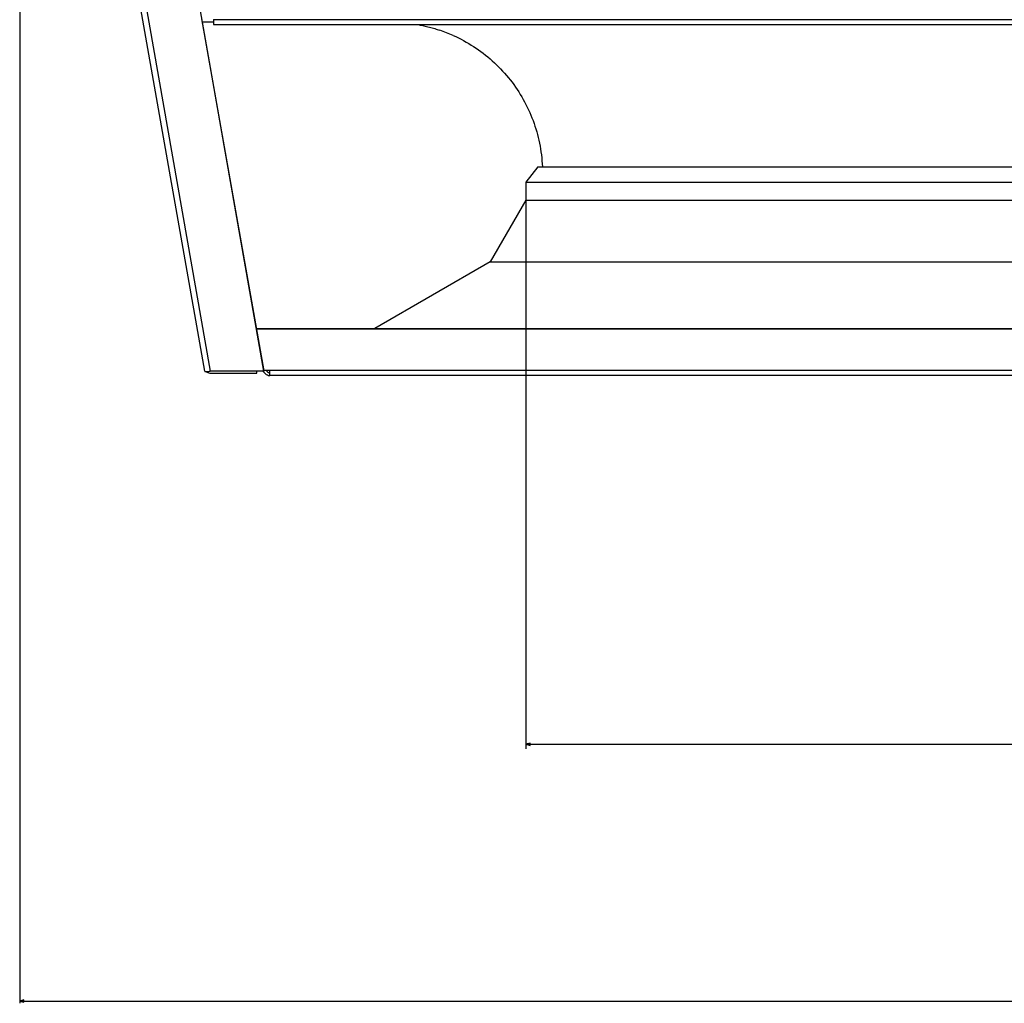
# Model space of a CAD drawing. Extents: x -2378 to 1777, y -402 to 3936.
# Drawn here: x -2111 to -1667, y 1143 to 1586 of the extents above; entities that cross this region are included whole.
import ezdxf

# ---------------------------------------------------------------- set-up
doc = ezdxf.new("R2010")
doc.units = 0
doc.header["$MEASUREMENT"] = 0
doc.layers.get('0').update_dxf_attribs({"linetype": 'CONTINUOUS'})

msp = doc.modelspace()

# ---------------------------------------------------------------- linework, layer by layer
at = {"color": 7}
for p, q in [((-2110.751953, 1999.256592), (-2110.751953, 1143.238281)), ((-2027.317383, 1427.927124), (-2110.546875, 1899.945801)), ((-2108.096436, 1899.942505), (-2024.866943, 1427.923828)), ((-2000.646362, 1427.922852), (-2083.875977, 1899.941528)), ((-2000.641846, 1428.097778), (-2028.602051, 1586.668213)), ((-2004.011475, 1447.204834), (-2028.318604, 1585.056885)), ((-2023.408691, 1585.057617), (-2028.318115, 1585.057617)), ((-2023.408691, 1586.354858), (-2023.408691, 1586.162842)), ((-1928.24646, 1586.162842), (-2023.408691, 1586.162842)), ((-2023.408691, 1586.162842), (-2023.408691, 1584.096924)), ((-1194.190308, 1586.162842), (-1928.24646, 1586.162842)), ((-2023.408691, 1584.096924), (-1928.24646, 1584.096924)), ((-1928.24646, 1584.096924), (-1194.190308, 1584.096924)), ((-1915.405518, 1579.151245), (-1921.405884, 1581.495239)), ((-1877.170898, 1520.005737), (-1882.62085, 1513.005737)), ((-1877.170898, 1520.005737), (-1711.992676, 1520.005737)), ((-1711.992676, 1520.005737), (-1242.570923, 1520.005737)), ((-1882.62085, 1513.005737), (-1714.605469, 1513.005737)), ((-1882.62085, 1513.005737), (-1882.62085, 1505.005737)), ((-1714.605469, 1513.005737), (-1237.12085, 1513.005737)), ((-1882.62085, 1505.005737), (-1898.655273, 1477.233276)), ((-1882.62085, 1505.005737), (-1882.62085, 1257.911743)), ((-1882.62085, 1505.005737), (-1714.605469, 1505.005737)), ((-1714.605469, 1505.005737), (-1237.12085, 1505.005737)), ((-1898.655273, 1477.233276), (-1950.660522, 1447.208008)), ((-1898.655273, 1477.233276), (-1722.292847, 1477.233276)), ((-1722.292847, 1477.233276), (-1221.086426, 1477.233276)), ((-2004.011475, 1447.208374), (-1115.77832, 1447.208374)), ((-2003.973267, 1446.991333), (-1115.816528, 1446.991333)), ((-2025.073975, 1427.10083), (-2003.872681, 1427.10083)), ((-2000.646362, 1427.922852), (-2024.866943, 1427.923828)), ((-2001.211182, 1427.919312), (-2003.873291, 1427.919434)), ((-2003.872681, 1427.10083), (-2003.872681, 1427.922974)), ((-2000.864014, 1427.661499), (-2000.015381, 1426.812988)), ((-2000.700317, 1428.429321), (-1998.070923, 1428.429321)), ((-2000.646362, 1427.922852), (-2000.641846, 1428.097778)), ((-1999.864014, 1428.429321), (-1999.131592, 1427.696777)), ((-1999.861816, 1428.425781), (-1998.070923, 1428.425781)), ((-1998.070923, 1428.429321), (-1998.070923, 1428.279907)), ((-1121.670898, 1428.279907), (-1998.070923, 1428.279907)), ((-1998.070923, 1426.007446), (-1998.070923, 1428.279907)), ((-1121.670898, 1426.007446), (-1998.070923, 1426.007446)), ((-1880.689087, 1260.429321), (-1882.62085, 1259.911743)), ((-1880.689087, 1259.394165), (-1880.689087, 1260.429321)), ((-1882.62085, 1259.911743), (-1880.689087, 1259.394165)), ((-1880.689087, 1259.911743), (-1239.052734, 1259.911743)), ((-2108.820313, 1144.755859), (-2110.751953, 1144.238281)), ((-2110.751953, 1144.238281), (-2108.820313, 1143.720703)), ((-2108.820313, 1143.720703), (-2108.820313, 1144.755859)), ((-2108.820313, 1144.238281), (-1010.997192, 1144.238281))]:
    msp.add_line(p, q, dxfattribs=at)
for points in [[(-1931.708862, 1584.091309), (-1931.216309, 1584.004517), (-1930.724609, 1583.91272), (-1930.233643, 1583.816528), (-1929.669678, 1583.701538), (-1929.106445, 1583.582031), (-1928.544189, 1583.458496), (-1927.938843, 1583.320923), (-1927.334473, 1583.179077), (-1926.731079, 1583.032715), (-1926.114502, 1582.878296), (-1925.499023, 1582.718994), (-1924.88501, 1582.554565), (-1924.287109, 1582.389038), (-1923.690918, 1582.217651), (-1923.096436, 1582.039795), (-1922.53125, 1581.863892), (-1921.967773, 1581.682129), (-1921.405884, 1581.495239)], [(-1915.405518, 1579.151245), (-1914.206421, 1578.602051), (-1913.018555, 1578.029907), (-1911.842407, 1577.435059), (-1910.678223, 1576.817627), (-1909.526367, 1576.177734), (-1908.387085, 1575.515625), (-1907.260864, 1574.831543), (-1906.148071, 1574.125732), (-1905.049072, 1573.398438), (-1903.964111, 1572.650024), (-1902.894043, 1571.880615), (-1901.838867, 1571.090576), (-1900.799194, 1570.280273), (-1899.775513, 1569.450073), (-1898.768066, 1568.600098), (-1897.777344, 1567.730713), (-1896.803711, 1566.842407), (-1895.847534, 1565.935303), (-1894.909058, 1565.009888), (-1893.988647, 1564.066528), (-1893.086792, 1563.105469), (-1892.203735, 1562.127075), (-1891.339722, 1561.131714), (-1890.495239, 1560.119751), (-1889.670532, 1559.091797), (-1888.865723, 1558.047852), (-1888.081421, 1556.988647), (-1887.317749, 1555.914429), (-1886.575073, 1554.825562), (-1885.853516, 1553.722534), (-1885.153564, 1552.605713), (-1884.475464, 1551.475464), (-1883.819336, 1550.332397), (-1883.185547, 1549.176758), (-1882.574463, 1548.009155), (-1881.986084, 1546.829834), (-1881.420898, 1545.639282), (-1880.878784, 1544.43811), (-1880.359863, 1543.226563), (-1879.86438, 1542.005249), (-1879.392334, 1540.774536), (-1878.94397, 1539.534912), (-1878.519409, 1538.286865), (-1878.119019, 1537.030762), (-1877.743164, 1535.767212), (-1877.392212, 1534.496704), (-1877.06665, 1533.219482), (-1876.766846, 1531.936279), (-1876.493164, 1530.647461), (-1876.241821, 1529.330933), (-1876.017334, 1528.009521), (-1875.81897, 1526.683716), (-1875.646118, 1525.354004), (-1875.498291, 1524.020874), (-1875.374634, 1522.684814), (-1875.274658, 1521.346313), (-1875.197632, 1520.005737)], [(-2027.317488, 1427.927208), (-2027.283161, 1427.872641), (-2027.201582, 1427.827585), (-2027.074338, 1427.792918), (-2026.903907, 1427.769315), (-2026.693605, 1427.757235), (-2026.447525, 1427.756912), (-2026.170459, 1427.768354), (-2025.867797, 1427.791337), (-2025.545431, 1427.825415), (-2025.209637, 1427.869924), (-2024.866948, 1427.923997)], [(-2027.317488, 1427.923668), (-2027.305529, 1427.894048), (-2027.280568, 1427.866889), (-2027.242736, 1427.842336), (-2027.192235, 1427.820518), (-2027.129333, 1427.801552), (-2027.054363, 1427.785538), (-2026.967723, 1427.77256), (-2026.869874, 1427.762688), (-2026.761334, 1427.755975)]]:
    msp.add_lwpolyline(points, dxfattribs=at)
for centre, radius, start, end in [((-2025.073975, 1429.60083), 2.5, 227.428128, 270.000001), ((-2001.924561, 1426.60083), 1.5, 45, 61.805835), ((-1998.070923, 1428.757446), 2.75, 224.999995, 270.000001), ((-1998.070923, 1428.757446), 1.5, 224.999995, 270.000001)]:
    msp.add_arc(centre, radius, start, end, dxfattribs=at)
for points in [[(-1880.689087, 1260.429321), (-1882.62085, 1259.911743), (-1880.689087, 1260.429321), (-1880.689087, 1259.394165)], [(-2108.820313, 1144.755859), (-2110.751953, 1144.238281), (-2108.820313, 1144.755859), (-2108.820313, 1143.720703)]]:
    msp.add_solid(points, dxfattribs=at)

doc.saveas('drawing.dxf')
